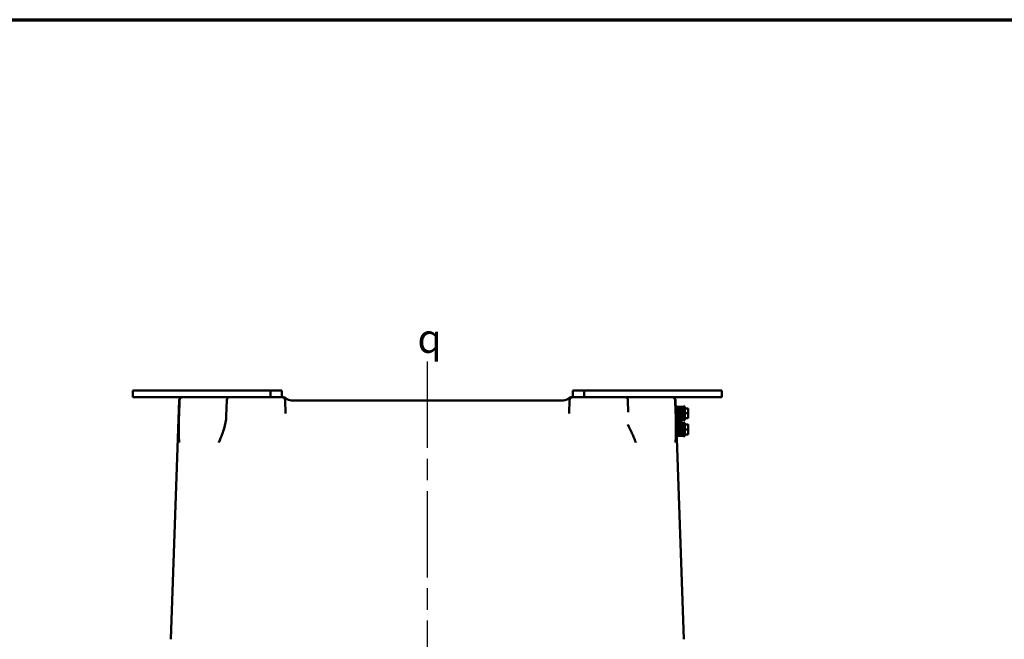
# Model space of a CAD drawing. Units: inches. Extents: x 1 to 162, y 1 to 125.
# Drawn here: x 41 to 79, y 99 to 123 of the extents above; entities that cross this region are included whole.
import ezdxf

# ---------------------------------------------------------------- set-up
doc = ezdxf.new("R2010")
doc.units = ezdxf.units.IN
doc.header["$LTSCALE"] = 7.407407
doc.header["$MEASUREMENT"] = 0
doc.linetypes.add('CHAIN', pattern=[0.7087, 0.4724, -0.0591, 0.1181, -0.0591])
for name, color, linetype, lineweight in [('Border (ANSI)', 7, 'Continuous', 70), ('Centerline (ANSI)', 7, 'Continuous', 25), ('Symbol (ANSI)', 7, 'Continuous', 25), ('Visible (ANSI)', 7, 'Continuous', 50)]:
    doc.layers.add(name, color=color, linetype=linetype, lineweight=lineweight)
doc.styles.add('Note Text (ANSI)', font='tahoma.ttf')

# ---------------------------------------------------------------- blocks, each defined once
blk = doc.blocks.new('Borders Default Border')
at = {"layer": 'Border (ANSI)', "flags": 128}
blk.add_lwpolyline([(0.3937, 0.3937), (0.3937, 16.6063), (21.6063, 16.6063), (21.6063, 0.3937), (0.3937, 0.3937)], dxfattribs=at)

msp = doc.modelspace()

# ---------------------------------------------------------------- linework, layer by layer
at = {"layer": 'Centerline (ANSI)', "linetype": 'CHAIN', "ltscale": 0.952448}
msp.add_line((56.715, 109.804), (56.715, 15.725), dxfattribs=at)
at = {"layer": 'Visible (ANSI)'}
for p, q in [((45.342, 108.684), (45.342, 108.434)), ((50.655, 108.684), (45.342, 108.684)), ((50.655, 108.684), (50.655, 108.434)), ((51.092, 108.684), (50.655, 108.684)), ((51.092, 108.684), (51.092, 108.434)), ((62.78, 108.684), (62.342, 108.684)), ((62.342, 108.684), (62.342, 108.434)), ((62.78, 108.684), (62.78, 108.434)), ((68.092, 108.684), (62.78, 108.684)), ((68.092, 108.684), (68.092, 108.434)), ((45.342, 108.434), (47.257, 108.434)), ((47.129, 108.313), (46.807, 99.081)), ((47.809, 108.434), (47.257, 108.434)), ((47.257, 108.434), (47.257, 108.434)), ((48.685, 108.434), (47.809, 108.434)), ((48.995, 108.434), (48.685, 108.434)), ((48.964, 108.312), (48.948, 107.695)), ((49.089, 108.434), (48.995, 108.434)), ((51.097, 108.434), (49.089, 108.434)), ((51.117, 108.434), (51.097, 108.434)), ((51.161, 108.434), (51.117, 108.434)), ((51.24, 107.795), (51.221, 108.313)), ((61.967, 108.309), (51.467, 108.309)), ((62.213, 108.313), (62.195, 107.795)), ((62.318, 108.434), (62.273, 108.434)), ((62.338, 108.434), (62.318, 108.434)), ((64.345, 108.434), (62.338, 108.434)), ((64.44, 108.434), (64.345, 108.434)), ((64.749, 108.434), (64.44, 108.434)), ((64.482, 107.854), (64.47, 108.312)), ((65.625, 108.434), (64.749, 108.434)), ((66.178, 108.434), (65.625, 108.434)), ((66.178, 108.434), (68.092, 108.434)), ((66.178, 108.434), (66.178, 108.434)), ((66.628, 99.081), (66.306, 108.313)), ((66.444, 108.059), (66.354, 108.059)), ((66.354, 106.934), (66.354, 108.059)), ((66.444, 108.059), (66.534, 108.059)), ((66.444, 108.059), (66.444, 106.934)), ((66.444, 106.934), (66.444, 108.059)), ((66.534, 108.059), (66.534, 106.934)), ((66.611, 108.069), (66.611, 107.549)), ((66.661, 108.069), (66.611, 108.069)), ((66.661, 108.069), (66.661, 107.549)), ((66.354, 107.934), (66.319, 107.934)), ((66.354, 107.684), (66.328, 107.684)), ((66.611, 108.053), (66.534, 108.053)), ((66.661, 107.996), (66.784, 107.996)), ((66.661, 107.809), (66.784, 107.809)), ((66.801, 107.902), (66.801, 107.993)), ((66.801, 107.715), (66.801, 107.902)), ((66.801, 107.624), (66.801, 107.715)), ((66.354, 107.552), (66.332, 107.552)), ((66.354, 107.44), (66.336, 107.44)), ((66.354, 107.309), (66.341, 107.309)), ((66.534, 107.564), (66.611, 107.564)), ((66.611, 107.428), (66.534, 107.428)), ((66.661, 107.549), (66.611, 107.549)), ((66.611, 107.444), (66.611, 106.924)), ((66.661, 107.444), (66.611, 107.444)), ((66.661, 107.621), (66.784, 107.621)), ((66.661, 107.444), (66.661, 106.924)), ((66.661, 107.371), (66.784, 107.371)), ((66.801, 107.277), (66.801, 107.368)), ((66.354, 107.059), (66.349, 107.059)), ((66.444, 106.934), (66.354, 106.934)), ((66.444, 106.934), (66.534, 106.934)), ((66.534, 106.939), (66.611, 106.939)), ((66.661, 106.924), (66.611, 106.924)), ((66.661, 107.184), (66.784, 107.184)), ((66.661, 106.996), (66.784, 106.996)), ((66.801, 107.09), (66.801, 107.277)), ((66.801, 106.999), (66.801, 107.09))]:
    msp.add_line(p, q, dxfattribs=at)
for centre, radius, start, end in [((47.254, 108.309), 0.125, 90, 178), ((49.089, 108.309), 0.125, 90, 173.4668), ((51.097, 108.309), 0.125, 2, 90), ((51.161, 108.309), 0.125, 45.5847, 90), ((51.467, 108.621), 0.312, 225.5847, 270), ((61.967, 108.621), 0.313, 270, 314.4153), ((62.273, 108.309), 0.125, 90, 134.4153), ((62.338, 108.309), 0.125, 90, 178), ((66.181, 108.309), 0.125, 2, 90)]:
    msp.add_arc(centre, radius, start, end, dxfattribs=at)
for centre, major_axis, start_param, end_param in [((48.092, 82.154), (7.499, 214.788), 1.449013, 1.452128), ((65.343, 82.154), (-7.499, 214.788), 4.831057, 4.834172)]:
    msp.add_ellipse(centre, major_axis=major_axis, ratio=0.008724, start_param=start_param, end_param=end_param, dxfattribs=at)
for points, knots in [([(47.257, 108.434), (47.257, 108.434), (47.257, 108.434), (47.246, 108.434), (47.235, 108.432), (47.215, 108.426), (47.205, 108.421), (47.184, 108.407), (47.174, 108.397), (47.158, 108.374), (47.152, 108.362), (47.145, 108.338), (47.143, 108.326), (47.143, 108.313)], [-0.5764552, -0.5764552, -0.5764552, -0.5764552, -0.575369, -0.575369, -0.4572425, -0.4572425, -0.3439428, -0.3439428, -0.2030906, -0.2030906, -0.0946348, -0.0946348, 0, 0, 0, 0]), ([(47.143, 108.313), (47.143, 108.313), (47.143, 108.313), (47.143, 108.313), (47.143, 108.313), (47.143, 108.312), (47.143, 108.312)], [1.914973397, 1.914973397, 1.914973397, 1.914973397, 1.916227739, 1.916227739, 1.916227739, 1.918996007, 1.918996007, 1.918996007, 1.918996007]), ([(48.964, 108.312), (48.964, 108.312), (48.964, 108.313), (48.964, 108.313), (48.964, 108.316), (48.964, 108.32), (48.965, 108.323)], [-0.00276818, -0.00276818, -0.00276818, -0.00276818, 0, 0, 0, 0.02481659, 0.02481659, 0.02481659, 0.02481659]), ([(64.47, 108.313), (64.47, 108.318), (64.47, 108.322), (64.467, 108.34), (64.463, 108.352), (64.451, 108.378), (64.441, 108.39), (64.431, 108.4), (64.425, 108.405), (64.419, 108.41), (64.402, 108.421), (64.391, 108.426), (64.368, 108.432), (64.357, 108.434), (64.345, 108.434)], [0.07334861, 0.07334861, 0.07334861, 0.07334861, 0.07753514, 0.07753514, 0.08953912, 0.08953912, 0.10582802, 0.10582802, 0.10582802, 0.11506237, 0.11506237, 0.12983732, 0.12983732, 0.14445537, 0.14445537, 0.14445537, 0.14445537]), ([(66.178, 108.434), (66.178, 108.434), (66.178, 108.434), (66.189, 108.434), (66.199, 108.432), (66.22, 108.426), (66.23, 108.421), (66.25, 108.407), (66.261, 108.397), (66.276, 108.374), (66.282, 108.362), (66.289, 108.338), (66.291, 108.326), (66.292, 108.313)], [-0.0010955, -0.0010955, -0.0010955, -0.0010955, 0, 0, 0.1191378, 0.1191378, 0.2334074, 0.2334074, 0.3754655, 0.3754655, 0.4848498, 0.4848498, 0.5802948, 0.5802948, 0.5802948, 0.5802948]), ([(66.292, 108.312), (66.292, 108.312), (66.292, 108.313), (66.292, 108.313), (66.292, 108.313), (66.292, 108.313)], [0.955822662, 0.955822662, 0.955822662, 0.955822662, 0.958590921, 0.958590921, 0.959845265, 0.959845265, 0.959845265, 0.959845265]), ([(48.657, 106.676), (48.657, 106.677), (48.657, 106.677), (48.766, 106.934), (48.824, 107.096), (48.908, 107.377), (48.944, 107.539), (48.948, 107.695)], [-0.003072, -0.003072, -0.003072, -0.003072, 0, 0, 2.120814, 2.120814, 4.53115, 4.53115, 4.53115, 4.53115]), ([(47.119, 107.648), (47.115, 107.546), (47.113, 107.443), (47.111, 107.234), (47.111, 107.125), (47.115, 106.905), (47.12, 106.793), (47.126, 106.681), (47.127, 106.681), (47.127, 106.68)], [0, 0, 0, 0, 0.776667, 0.776667, 1.628933, 1.628933, 2.543366, 2.543366, 2.546433, 2.546433, 2.546433, 2.546433]), ([(64.465, 107.373), (64.465, 107.372), (64.465, 107.371), (64.514, 107.255), (64.568, 107.152), (64.64, 107.004), (64.666, 106.95), (64.687, 106.897)], [-0.008448, -0.008448, -0.008448, -0.008448, 0, 0, 0.944967, 0.944967, 1.419249, 1.419249, 1.419249, 1.419249]), ([(66.308, 106.68), (66.308, 106.681), (66.308, 106.681), (66.314, 106.784), (66.318, 106.888), (66.323, 107.091), (66.324, 107.192), (66.322, 107.409), (66.32, 107.529), (66.316, 107.648)], [-0.003089, -0.003089, -0.003089, -0.003089, 0, 0, 0.849589, 0.849589, 1.648956, 1.648956, 2.558304, 2.558304, 2.558304, 2.558304]), ([(64.687, 106.897), (64.716, 106.824), (64.746, 106.751), (64.777, 106.677), (64.777, 106.677), (64.777, 106.676)], [2.084285, 2.084285, 2.084285, 2.084285, 2.6837334, 2.6837334, 2.6867697, 2.6867697, 2.6867697, 2.6867697])]:
    msp.add_open_spline(points, degree=3, knots=knots, dxfattribs=at)
for points in [[(48.965, 108.323), (48.978, 108.32), (48.99, 108.316), (49.003, 108.313)], [(64.47, 108.312), (64.47, 108.312), (64.47, 108.313), (64.47, 108.313)]]:
    msp.add_open_spline(points, degree=3, dxfattribs=at)
for points, weights in [([(66.784, 107.996), (66.795, 107.996), (66.799, 107.996)], [1, 1.02516522798, 1.01695982159]), ([(66.801, 107.902), (66.801, 107.946), (66.784, 107.996)], [1, 1.0379548493, 1]), ([(66.784, 107.809), (66.801, 107.859), (66.801, 107.902)], [1, 1.0379548493, 1]), ([(66.801, 107.715), (66.801, 107.758), (66.784, 107.809)], [1, 1.0379548493, 1]), ([(66.784, 107.621), (66.801, 107.671), (66.801, 107.715)], [1, 1.0379548493, 1]), ([(66.801, 107.993), (66.8, 107.994), (66.799, 107.996)], [1, 1.00031814011, 1.00056041509]), ([(66.799, 107.621), (66.795, 107.621), (66.784, 107.621)], [1.01695982159, 1.02516522798, 1]), ([(66.784, 107.371), (66.795, 107.371), (66.799, 107.371)], [1, 1.02516522798, 1.01695982159]), ([(66.801, 107.277), (66.801, 107.321), (66.784, 107.371)], [1, 1.0379548493, 1]), ([(66.799, 107.621), (66.8, 107.623), (66.801, 107.624)], [1.00056041509, 1.00031814011, 1]), ([(66.801, 107.368), (66.8, 107.369), (66.799, 107.371)], [1, 1.00031814011, 1.00056041509]), ([(66.784, 107.184), (66.801, 107.234), (66.801, 107.277)], [1, 1.0379548493, 1]), ([(66.801, 107.09), (66.801, 107.133), (66.784, 107.184)], [1, 1.0379548493, 1]), ([(66.784, 106.996), (66.801, 107.046), (66.801, 107.09)], [1, 1.0379548493, 1]), ([(66.799, 106.996), (66.795, 106.996), (66.784, 106.996)], [1.01695982159, 1.02516522798, 1]), ([(66.799, 106.996), (66.8, 106.998), (66.801, 106.999)], [1.00056041509, 1.00031814011, 1])]:
    msp.add_rational_spline(points, weights, degree=2, dxfattribs=at)

# ---------------------------------------------------------------- block references
at = {"xscale": 7.407407407407407, "yscale": 7.407407407407407, "zscale": 7.407407407407407}
msp.add_blockref('Borders Default Border', (0, 0), dxfattribs=at)

# ---------------------------------------------------------------- texts
at = {"layer": 'Symbol (ANSI)', "insert": (56.803, 111.255), "char_height": 1.11111, "attachment_point": 2, "style": 'Note Text (ANSI)'}
msp.add_mtext('{\\fAIGDT|b0|i0;\\H1.1111;q}', dxfattribs=at)

doc.saveas('drawing.dxf')
